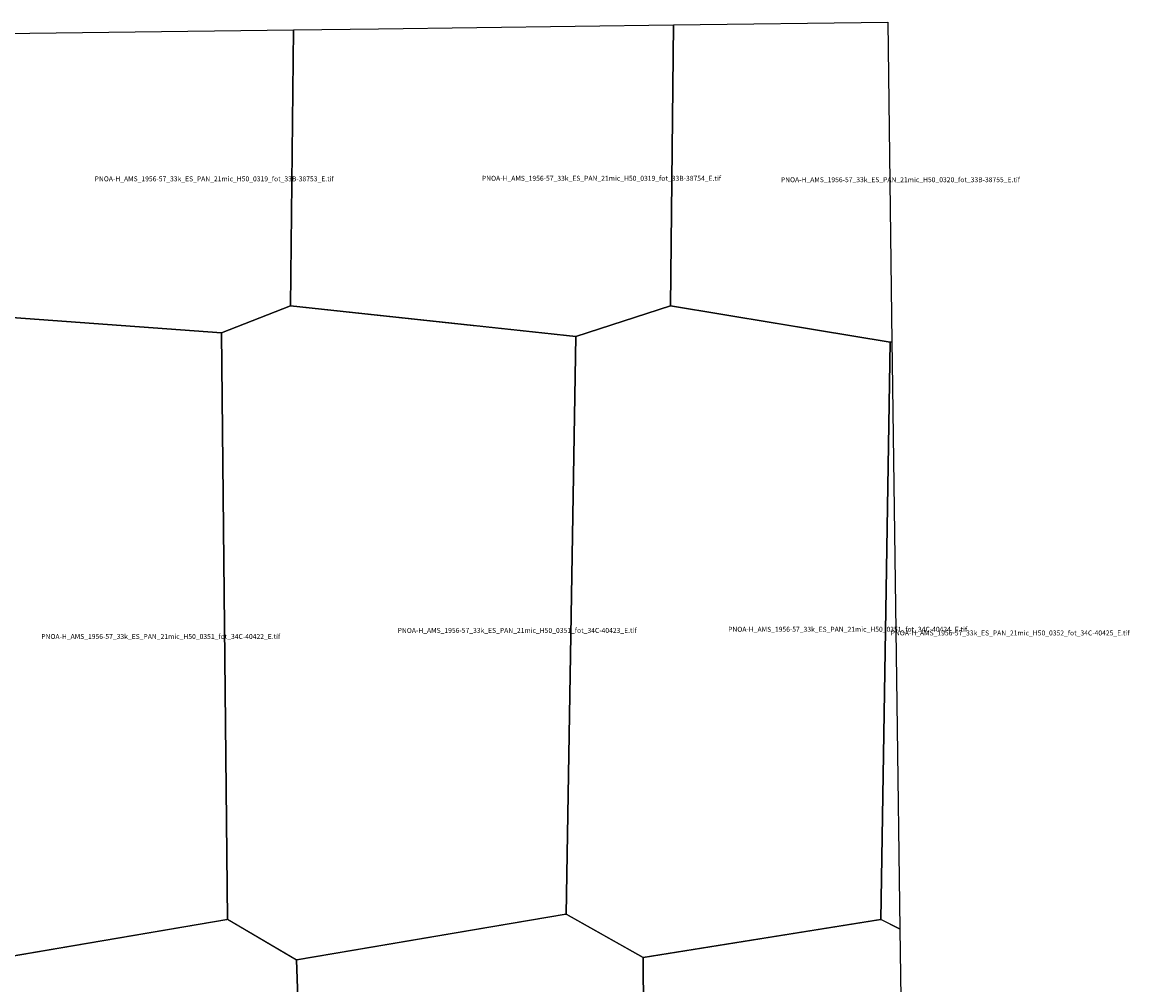
# Model space of a CAD drawing. Extents: x 567465 to 596978, y 4613087 to 4631906.
# Drawn here: x 589264 to 596788, y 4625370 to 4631906 of the extents above; entities that cross this region are included whole.
import ezdxf

# ---------------------------------------------------------------- set-up
doc = ezdxf.new("R2010")
doc.units = 0

# ---------------------------------------------------------------- blocks, each defined once
blk = doc.blocks.new('FEATURE')
at = {"layer": 'FeatureAttribs'}
blk.add_attdef('NAME', (0, 0), '', height=1, dxfattribs=at)

msp = doc.modelspace()

# ---------------------------------------------------------------- linework, layer by layer
at = {"layer": 'PNOA-H_AMS_1956-57_33k_ES_PAN_21mic_H50_0319_fot_33B-38753_E_tif'}
msp.add_polyline3d([(590617.005, 4629797.502, 1126.283), (590617, 4629797.5, 1126.283), (588415.931, 4629957.969, 1019.431), (588415.5, 4629958, 1019.41), (588417.09, 4631819.747, 999.732), (591107.745, 4631853.683, 1076.663), (591086, 4629980, 1170.694), (591085.891, 4629979.958, 1170.684), (590617.005, 4629797.502, 1126.283)], close=True, dxfattribs=at)
at = {"layer": 'PNOA-H_AMS_1956-57_33k_ES_PAN_21mic_H50_0319_fot_33B-38754_E_tif'}
msp.add_polyline3d([(593667.993, 4629979.336, 1336.175), (593025.5, 4629771.5, 1445.128), (593024.374, 4629771.621, 1444.969), (591086, 4629980, 1170.694), (591107.745, 4631853.683, 1076.663), (591683.325, 4631860.942, 0), (593687.878, 4631887.197, 0), (593687.979, 4631887.198, 1174.379), (593668.5, 4629979.5, 1336.089), (593667.993, 4629979.336, 1336.175)], close=True, dxfattribs=at)
at = {"layer": 'PNOA-H_AMS_1956-57_33k_ES_PAN_21mic_H50_0320_fot_33B-38755_E_tif'}
msp.add_polyline3d([(595172.075, 4629735.654, 1485.914), (595160, 4629733, 1489.216), (595159.429, 4629733.094, 1489.157), (594653.675, 4629816.68, 1437.233), (594379.458, 4629862, 1409.081), (593668.5, 4629979.5, 1336.089), (593687.878, 4631887.197, 1173.462), (593687.979, 4631887.198, 1174.379), (595143.124, 4631906.257, 0), (595172.072, 4629735.874, 0), (595172.075, 4629735.654, 1485.914)], close=True, dxfattribs=at)
at = {"layer": 'PNOA-H_AMS_1956-57_33k_ES_PAN_21mic_H50_0351_fot_34C-40422_E_tif'}
msp.add_polyline3d([(588686.895, 4625479.067, 1193.019), (588686.5, 4625479, 1192.956), (588139.606, 4625827.932, 1129.217), (588139.5, 4625828, 1129.205), (588158.5, 4629840, 1025.364), (588158.531, 4629840.014, 1025.364), (588234.5, 4629875, 1024.489), (588235.5, 4629875.5, 1024.381), (588415.5, 4629957.772, 1019.432), (588415.931, 4629957.969, 1019.42), (588416, 4629958, 1019.418), (590617, 4629797.5, 1126.283), (590657.495, 4625815.499, 1507.075), (590657.5, 4625815, 1507.123), (588968.071, 4625527, 1237.837), (588686.895, 4625479.067, 1193.019)], close=True, dxfattribs=at)
at = {"layer": 'PNOA-H_AMS_1956-57_33k_ES_PAN_21mic_H50_0351_fot_34C-40423_E_tif'}
msp.add_polyline3d([(591085.891, 4629979.958, 1170.697), (592327.5, 4629846, 1342.626), (592332, 4629846, 1343.114), (593024, 4629771.5, 1444.842), (592958.5, 4625850, 1459.013), (591130.5, 4625539.5, 1374.852), (591127.5, 4625539.5, 1374.915), (591127, 4625539.5, 1374.925), (591124, 4625541, 1375.383), (590658, 4625815, 1507.048), (590657.998, 4625815.208, 1507.029), (590617.005, 4629797.502, 1126.27), (590617, 4629798, 1126.222), (591085.5, 4629980, 1170.642), (591085.891, 4629979.958, 1170.697)], close=True, dxfattribs=at)
at = {"layer": 'PNOA-H_AMS_1956-57_33k_ES_PAN_21mic_H50_0351_fot_34C-40424_E_tif'}
msp.add_polyline3d([(593667.993, 4629979.336, 1335.831), (594378.5, 4629862, 1578.61), (594379.458, 4629862, 1578.615), (594380, 4629862, 1578.617), (594653.675, 4629816.68, 1547.322), (595159, 4629733, 1489.537), (595097, 4625814, 1768.501), (593482, 4625555.5, 1520.355), (593481.889, 4625555.562, 1520.342), (593481.501, 4625555.78, 1520.297), (592958.5, 4625850, 1459.013), (593024, 4629771.5, 1444.842), (593024.374, 4629771.621, 1444.778), (593667, 4629979.5, 1335.492), (593667.993, 4629979.336, 1335.831)], close=True, dxfattribs=at)
at = {"layer": 'PNOA-H_AMS_1956-57_33k_ES_PAN_21mic_H50_0351_fot_40467_tif'}
msp.add_polyline3d([(593689.071, 4621841.714, 1259.177), (593505.5, 4621834, 1249.295), (593505.5, 4621834.021, 1249.296), (593481.5, 4625555.5, 1520.187), (593481.503, 4625555.501, 1520.187), (593481.889, 4625555.562, 1520.246), (595095, 4625814, 1767.665), (595097, 4625814, 1768.501), (595097.5, 4625814, 1768.71), (595135.5, 4625795, 1783.198), (595225.208, 4625749.679, 1824.147), (595225.215, 4625749.214, 0), (595235.638, 4624967.036, 0), (595266.451, 4622653.979, 0), (595276.386, 4621907.831, 0), (595276.388, 4621907.699, 1338.952), (594160, 4621861, 1284.259), (594149.25, 4621861, 1283.921), (594148, 4621861, 1283.882), (593689.071, 4621841.714, 1259.177)], close=True, dxfattribs=at)
at = {"layer": 'PNOA-H_AMS_1956-57_33k_ES_PAN_21mic_H50_0351_fot_40468_tif'}
msp.add_polyline3d([(593505.5, 4621834, 1249.295), (593304.5, 4621727.5, 1279.927), (593304.053, 4621727.528, 1279.917), (591257, 4621855, 1231.806), (591127.5, 4625539.5, 1374.921), (592953.5, 4625849.5, 1458.952), (592956.5, 4625850, 1459.042), (592958.5, 4625850, 1459.013), (592959, 4625850, 1459.006), (592963.5, 4625847.5, 1458.181), (593481.5, 4625556, 1520.213), (593481.501, 4625555.78, 1520.197), (593481.503, 4625555.501, 1520.176), (593505.5, 4621834.021, 1249.296), (593505.5, 4621834, 1249.295)], close=True, dxfattribs=at)
at = {"layer": 'PNOA-H_AMS_1956-57_33k_ES_PAN_21mic_H50_0351_fot_40469_tif'}
msp.add_polyline3d([(591255, 4621853.5, 1231.767), (590676, 4621589.5, 1209.13), (590675.223, 4621589.602, 1209.117), (590236.111, 4621646.944, 1202.165), (588698.563, 4621847.731, 1177.823), (588696.5, 4621848, 1177.79), (588687, 4625479, 1193.049), (588968.071, 4625527, 1237.962), (590654.5, 4625815, 1507.44), (590657.495, 4625815.499, 1507.101), (590657.5, 4625815.5, 1507.1), (590657.998, 4625815.208, 1506.96), (591127.5, 4625539.5, 1374.921), (591257, 4621867.5, 1232.156), (591257, 4621855, 1231.806), (591257, 4621854.5, 1231.792), (591255, 4621853.5, 1231.767)], close=True, dxfattribs=at)
at = {"layer": 'PNOA-H_AMS_1956-57_33k_ES_PAN_21mic_H50_0352_fot_34C-40425_E_tif'}
msp.add_polyline3d([(595225.208, 4625749.679, 0), (595225.215, 4625749.214, 1826.424), (595097, 4625814, 1768.501), (595159, 4629733, 1489.537), (595159.429, 4629733.094, 1489.419), (595172.072, 4629735.874, 1485.96), (595172.075, 4629735.654, 0), (595173.975, 4629593.175, 0), (595204.813, 4627280.102, 0), (595225.208, 4625749.679, 0)], close=True, dxfattribs=at)

# ---------------------------------------------------------------- block references
at = {"layer": 'FeatureAttribs'}
ref = msp.add_blockref('FEATURE', (589756.027, 4630825.591), dxfattribs=at)
ref.add_attrib('NAME', 'PNOA-H_AMS_1956-57_33k_ES_PAN_21mic_H50_0319_fot_33B-38753_E.tif', (589756.027, 4630825.591), dxfattribs={"height": 33.67449})
ref = msp.add_blockref('FEATURE', (592386.517, 4630829.349), dxfattribs=at)
ref.add_attrib('NAME', 'PNOA-H_AMS_1956-57_33k_ES_PAN_21mic_H50_0319_fot_33B-38754_E.tif', (592386.517, 4630829.349), dxfattribs={"height": 33.67449})
ref = msp.add_blockref('FEATURE', (594417.326, 4630819.628), dxfattribs=at)
ref.add_attrib('NAME', 'PNOA-H_AMS_1956-57_33k_ES_PAN_21mic_H50_0320_fot_33B-38755_E.tif', (594417.326, 4630819.628), dxfattribs={"height": 33.67449})
ref = msp.add_blockref('FEATURE', (591814.19, 4627759.75), dxfattribs=at)
ref.add_attrib('NAME', 'PNOA-H_AMS_1956-57_33k_ES_PAN_21mic_H50_0351_fot_34C-40423_E.tif', (591814.19, 4627759.75), dxfattribs={"height": 33.67449})
ref = msp.add_blockref('FEATURE', (594059.216, 4627767.5), dxfattribs=at)
ref.add_attrib('NAME', 'PNOA-H_AMS_1956-57_33k_ES_PAN_21mic_H50_0351_fot_34C-40424_E.tif', (594059.216, 4627767.5), dxfattribs={"height": 33.67449})
ref = msp.add_blockref('FEATURE', (589393.298, 4627718.5), dxfattribs=at)
ref.add_attrib('NAME', 'PNOA-H_AMS_1956-57_33k_ES_PAN_21mic_H50_0351_fot_34C-40422_E.tif', (589393.298, 4627718.5), dxfattribs={"height": 33.67449})
ref = msp.add_blockref('FEATURE', (595163.079, 4627742.544), dxfattribs=at)
ref.add_attrib('NAME', 'PNOA-H_AMS_1956-57_33k_ES_PAN_21mic_H50_0352_fot_34C-40425_E.tif', (595163.079, 4627742.544), dxfattribs={"height": 33.67449})

doc.saveas('drawing.dxf')
